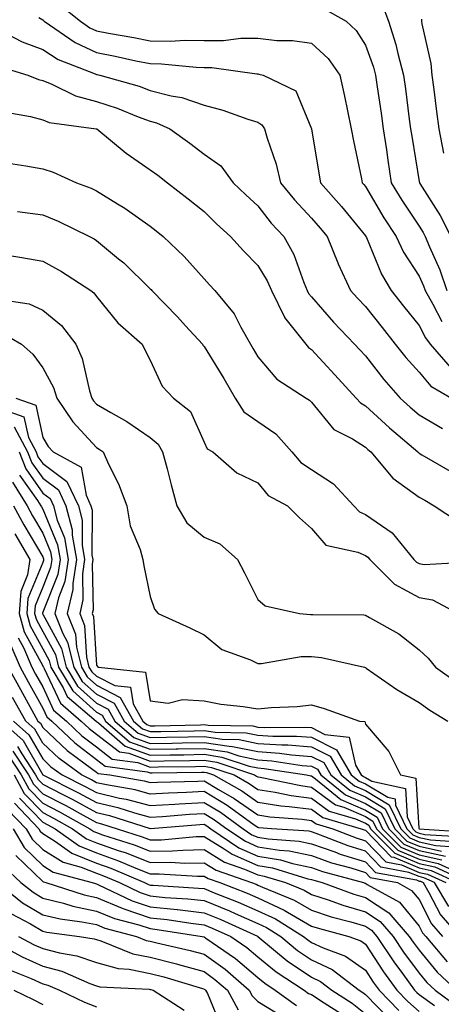
# Model space of a CAD drawing. Units: inches. Extents: x 981683 to 984323, y 7255658 to 7258298.
# Drawn here: x 982504 to 982582, y 7257849 to 7258032 of the extents above; entities that cross this region are included whole.
import ezdxf

# ---------------------------------------------------------------- set-up
doc = ezdxf.new("R2010")
doc.units = ezdxf.units.IN
doc.header["$MEASUREMENT"] = 0
doc.layers.add('Contour_98167255', color=7, linetype='Continuous', true_color=0xcc4a5b)

msp = doc.modelspace()

# ---------------------------------------------------------------- linework, layer by layer
at = {"layer": 'Contour_98167255'}
for points in [[(982511.17, 7258035.05, 3115), (982515.07, 7258031.92, 3115), (982516.83, 7258030.7, 3115), (982518.05, 7258030.13, 3115), (982520.27, 7258029.7, 3115), (982525.01, 7258028.88, 3115), (982528.05, 7258028.28, 3115), (982531.75, 7258028.22, 3115), (982534.51, 7258028.38, 3115), (982538.05, 7258028.32, 3115), (982541.65, 7258028.32, 3115), (982544.9, 7258028.77, 3115), (982548.05, 7258028.77, 3115), (982551.6, 7258028.37, 3115), (982554.5, 7258028.37, 3115), (982558.05, 7258027.86, 3115), (982561.15, 7258025.02, 3115), (982563.28, 7258021.92, 3115), (982564.14, 7258018.01, 3115), (982564.71, 7258015.26, 3115), (982565.43, 7258011.92, 3115), (982565.83, 7258009.7, 3115), (982567.33, 7258002.64, 3115), (982567.46, 7258001.92, 3115), (982567.74, 7258001.61, 3115), (982568.05, 7258001.24, 3115), (982571.51, 7257995.38, 3115), (982573.77, 7257991.92, 3115), (982575.15, 7257989.02, 3115), (982578.05, 7257984.56, 3115), (982578.87, 7257982.74, 3115), (982579.15, 7257981.92, 3115), (982580.6, 7257979.37, 3115), (982582.26, 7257976.13, 3115)], [(982560.38, 7258034.25, 3116), (982564.46, 7258031.92, 3116), (982566.35, 7258030.22, 3116), (982568.05, 7258027.47, 3116), (982569.54, 7258023.41, 3116), (982569.94, 7258021.92, 3116), (982570.26, 7258019.71, 3116), (982570.96, 7258014.83, 3116), (982571.35, 7258011.92, 3116), (982571.95, 7258008.02, 3116), (982572.23, 7258006.1, 3116), (982572.87, 7258001.92, 3116), (982574.83, 7257998.7, 3116), (982578.05, 7257993.87, 3116), (982578.8, 7257992.67, 3116), (982579.19, 7257991.92, 3116), (982579.97, 7257990, 3116), (982581.89, 7257985.76, 3116), (982583.22, 7257981.92, 3116)], [(982571.17, 7258035.05, 3117), (982572.35, 7258031.92, 3117), (982573.71, 7258027.58, 3117), (982574.07, 7258025.9, 3117), (982575.13, 7258021.92, 3117), (982575.49, 7258019.36, 3117), (982576.22, 7258013.75, 3117), (982576.47, 7258011.92, 3117), (982576.68, 7258010.55, 3117), (982578.05, 7258002.18, 3117), (982578.09, 7258001.96, 3117), (982578.1, 7258001.92, 3117), (982578.17, 7258001.8, 3117), (982581.95, 7257995.82, 3117), (982583.97, 7257991.92, 3117)], [(982507.34, 7258032.63, 3114), (982508.05, 7258032.17, 3114), (982508.19, 7258032.06, 3114), (982508.34, 7258031.92, 3114), (982514.08, 7258027.95, 3114), (982518.05, 7258026.09, 3114), (982521.55, 7258025.42, 3114), (982525.39, 7258024.58, 3114), (982528.05, 7258024.05, 3114), (982530.14, 7258024.01, 3114), (982536.6, 7258023.37, 3114), (982538.05, 7258023.34, 3114), (982539.47, 7258023.34, 3114), (982547.84, 7258022.13, 3114), (982548.05, 7258022.13, 3114), (982548.25, 7258022.12, 3114), (982549.02, 7258021.92, 3114), (982555.14, 7258019.01, 3114), (982558.05, 7258011.92, 3114), (982559.46, 7258003.33, 3114), (982559.72, 7258001.92, 3114), (982563.63, 7257997.5, 3114), (982568.05, 7257992.08, 3114), (982568.11, 7257991.98, 3114), (982568.15, 7257991.92, 3114), (982568.24, 7257991.73, 3114), (982571.04, 7257984.91, 3114), (982572.84, 7257981.92, 3114), (982575.14, 7257979.01, 3114), (982578.05, 7257975.38, 3114), (982579.22, 7257973.09, 3114), (982580.08, 7257971.92, 3114), (982583.8, 7257967.67, 3114)], [(982578.46, 7258032.33, 3118), (982578.48, 7258031.92, 3118), (982578.55, 7258031.42, 3118), (982580.2, 7258024.07, 3118), (982580.43, 7258021.92, 3118), (982580.76, 7258019.21, 3118), (982581.31, 7258015.18, 3118), (982581.69, 7258011.92, 3118), (982582.57, 7258007.4, 3118)], [(982499.37, 7258030.6, 3113), (982504.21, 7258028.08, 3113), (982508.05, 7258026.66, 3113), (982510.94, 7258024.81, 3113), (982517.82, 7258022.15, 3113), (982518.05, 7258022.05, 3113), (982518.16, 7258022.03, 3113), (982518.64, 7258021.92, 3113), (982525.97, 7258019.84, 3113), (982528.05, 7258019.07, 3113), (982531.91, 7258018.06, 3113), (982533.91, 7258017.78, 3113), (982538.05, 7258016.3, 3113), (982541.52, 7258015.39, 3113), (982546.22, 7258013.75, 3113), (982548.05, 7258013.2, 3113), (982548.81, 7258012.68, 3113), (982549.29, 7258011.92, 3113), (982549.78, 7258010.19, 3113), (982551.47, 7258005.34, 3113), (982552.29, 7258001.92, 3113), (982554.85, 7257998.72, 3113), (982558.05, 7257995.31, 3113), (982559.64, 7257993.51, 3113), (982560.96, 7257991.92, 3113), (982562.94, 7257987.03, 3113), (982563, 7257986.87, 3113), (982565.31, 7257981.92, 3113), (982566.59, 7257980.46, 3113), (982568.05, 7257978.93, 3113), (982571.15, 7257975.02, 3113), (982573.62, 7257971.92, 3113), (982575.58, 7257969.45, 3113), (982578.05, 7257966.71, 3113), (982580.23, 7257964.1, 3113), (982584.07, 7257961.92, 3113)], [(982499.73, 7258023.6, 3112), (982505.25, 7258021.92, 3112), (982507.24, 7258021.11, 3112), (982508.05, 7258020.89, 3112), (982509.71, 7258020.26, 3112), (982514.17, 7258018.04, 3112), (982518.05, 7258017.02, 3112), (982521.9, 7258015.77, 3112), (982525.78, 7258014.19, 3112), (982528.05, 7258013.36, 3112), (982529.18, 7258013.05, 3112), (982531.66, 7258011.92, 3112), (982535.38, 7258009.25, 3112), (982538.05, 7258007.24, 3112), (982541.17, 7258005.04, 3112), (982543.48, 7258001.92, 3112), (982545.79, 7257999.66, 3112), (982548.05, 7257997.61, 3112), (982550.55, 7257994.42, 3112), (982552.88, 7257991.92, 3112), (982554.74, 7257988.61, 3112), (982556.59, 7257983.38, 3112), (982557.22, 7257981.92, 3112), (982557.49, 7257981.36, 3112), (982558.05, 7257980.7, 3112), (982562.15, 7257976.02, 3112), (982566.04, 7257971.92, 3112), (982567.01, 7257970.88, 3112), (982568.05, 7257969.74, 3112), (982571.49, 7257965.36, 3112), (982574.54, 7257961.92, 3112), (982576.38, 7257960.25, 3112), (982578.05, 7257958.82, 3112), (982582.4, 7257956.27, 3112)], [(982501.19, 7258015.06, 3111), (982505.76, 7258014.21, 3111), (982508.05, 7258013.6, 3111), (982509.26, 7258013.13, 3111), (982518.01, 7258011.96, 3111), (982518.05, 7258011.95, 3111), (982518.07, 7258011.94, 3111), (982518.13, 7258011.92, 3111), (982523.54, 7258007.41, 3111), (982528.05, 7258004.29, 3111), (982529.43, 7258003.3, 3111), (982531.24, 7258001.92, 3111), (982535.07, 7257998.94, 3111), (982538.05, 7257996.55, 3111), (982540.39, 7257994.26, 3111), (982542.97, 7257991.92, 3111), (982545.37, 7257989.24, 3111), (982548.05, 7257986.55, 3111), (982549.81, 7257983.68, 3111), (982550.57, 7257981.92, 3111), (982553.04, 7257976.93, 3111), (982553.04, 7257976.91, 3111), (982556.96, 7257971.92, 3111), (982557.47, 7257971.34, 3111), (982558.05, 7257970.93, 3111), (982562.39, 7257966.26, 3111), (982566.36, 7257961.92, 3111), (982567.14, 7257961.01, 3111), (982568.05, 7257960.45, 3111), (982572.51, 7257956.38, 3111), (982577.82, 7257951.92, 3111), (982577.92, 7257951.79, 3111), (982578.05, 7257951.7, 3111), (982578.58, 7257951.39, 3111), (982584.23, 7257948.1, 3111)], [(982501.7, 7258005.57, 3110), (982504.88, 7258005.09, 3110), (982508.05, 7258004.51, 3110), (982510.01, 7258003.88, 3110), (982514.3, 7258001.92, 3110), (982517.03, 7258000.9, 3110), (982518.05, 7258000.44, 3110), (982521.95, 7257998.02, 3110), (982523.33, 7257997.2, 3110), (982528.05, 7257993.84, 3110), (982529.13, 7257993, 3110), (982530.47, 7257991.92, 3110), (982534.33, 7257988.2, 3110), (982538.05, 7257984.08, 3110), (982539.07, 7257982.94, 3110), (982540.07, 7257981.92, 3110), (982543.67, 7257977.55, 3110), (982544.88, 7257975.09, 3110), (982546.68, 7257971.92, 3110), (982547.2, 7257971.07, 3110), (982548.05, 7257969.56, 3110), (982551.59, 7257965.46, 3110), (982557.07, 7257961.92, 3110), (982557.68, 7257961.55, 3110), (982558.05, 7257961.13, 3110), (982562.2, 7257956.07, 3110), (982565.65, 7257954.32, 3110), (982568.05, 7257952.82, 3110), (982568.52, 7257952.39, 3110), (982569.08, 7257951.92, 3110), (982573.14, 7257947.01, 3110), (982578.05, 7257943.53, 3110), (982579.08, 7257942.95, 3110), (982580.86, 7257941.92, 3110), (982585.2, 7257939.07, 3110)], [(982503.38, 7257996.59, 3109), (982508.05, 7257995.93, 3109), (982510.9, 7257994.77, 3109), (982516.76, 7257991.92, 3109), (982517.6, 7257991.47, 3109), (982518.05, 7257991.2, 3109), (982522.16, 7257987.81, 3109), (982523.15, 7257987.02, 3109), (982528.05, 7257982.19, 3109), (982528.19, 7257982.06, 3109), (982528.31, 7257981.92, 3109), (982533.13, 7257977, 3109), (982534.62, 7257975.35, 3109), (982537.74, 7257971.92, 3109), (982537.85, 7257971.72, 3109), (982538.05, 7257971.52, 3109), (982541.71, 7257965.58, 3109), (982543.81, 7257961.92, 3109), (982545.47, 7257959.34, 3109), (982548.05, 7257957.54, 3109), (982551.38, 7257955.25, 3109), (982554.35, 7257951.92, 3109), (982556.07, 7257949.94, 3109), (982558.05, 7257948.66, 3109), (982562.14, 7257946.01, 3109), (982565.92, 7257941.92, 3109), (982566.94, 7257940.81, 3109), (982568.05, 7257940.3, 3109), (982573.01, 7257936.88, 3109), (982577.07, 7257931.92, 3109), (982577.56, 7257931.43, 3109), (982578.05, 7257931.17, 3109), (982578.96, 7257931.01, 3109), (982587.64, 7257931.51, 3109)], [(982501.48, 7257988.49, 3108), (982504.16, 7257988.03, 3108), (982508.05, 7257987.34, 3108), (982511.54, 7257985.41, 3108), (982516.98, 7257981.92, 3108), (982517.58, 7257981.45, 3108), (982518.05, 7257980.79, 3108), (982522.03, 7257975.9, 3108), (982526.56, 7257971.92, 3108), (982527.03, 7257970.9, 3108), (982528.05, 7257968.96, 3108), (982530.25, 7257964.12, 3108), (982532.34, 7257961.92, 3108), (982535.55, 7257959.42, 3108), (982538.05, 7257953.72, 3108), (982538.63, 7257952.5, 3108), (982539.67, 7257951.92, 3108), (982544.15, 7257948.02, 3108), (982548.05, 7257946.18, 3108), (982549.97, 7257943.84, 3108), (982553.54, 7257941.92, 3108), (982555.83, 7257939.7, 3108), (982558.05, 7257937.68, 3108), (982560.72, 7257934.59, 3108), (982566.66, 7257933.31, 3108), (982568.05, 7257932.67, 3108), (982568.5, 7257932.37, 3108), (982568.86, 7257931.92, 3108), (982573.48, 7257927.35, 3108), (982578.05, 7257924.87, 3108), (982580.55, 7257924.42, 3108), (982585.31, 7257921.92, 3108)], [(982499.69, 7257980.28, 3107), (982505.54, 7257979.41, 3107), (982508.05, 7257978.24, 3107), (982511.51, 7257975.38, 3107), (982514.18, 7257971.92, 3107), (982515.39, 7257969.26, 3107), (982516.72, 7257963.25, 3107), (982517.16, 7257961.92, 3107), (982517.51, 7257961.38, 3107), (982518.05, 7257960.81, 3107), (982520.73, 7257959.24, 3107), (982523.72, 7257957.59, 3107), (982528.05, 7257954.59, 3107), (982529.5, 7257953.37, 3107), (982530.34, 7257951.92, 3107), (982531.17, 7257948.8, 3107), (982531.91, 7257945.78, 3107), (982533, 7257941.92, 3107), (982534.87, 7257938.74, 3107), (982538.05, 7257936.09, 3107), (982541, 7257934.87, 3107), (982544.28, 7257931.92, 3107), (982545.57, 7257929.44, 3107), (982548.05, 7257924.47, 3107), (982549.43, 7257923.3, 3107), (982555.81, 7257921.92, 3107), (982557.85, 7257921.72, 3107), (982558.05, 7257921.73, 3107), (982558.26, 7257921.71, 3107), (982567.78, 7257921.65, 3107), (982568.05, 7257921.61, 3107), (982568.83, 7257921.14, 3107), (982574.27, 7257918.14, 3107), (982578.05, 7257915.15, 3107), (982579.71, 7257913.58, 3107), (982581.07, 7257911.92, 3107), (982585.16, 7257909.03, 3107)], [(982500.28, 7257974.15, 3106), (982504.09, 7257971.92, 3106), (982506.19, 7257970.06, 3106), (982508.05, 7257967.52, 3106), (982510.03, 7257963.9, 3106), (982510.69, 7257961.92, 3106), (982513.63, 7257957.5, 3106), (982518.05, 7257952.74, 3106), (982518.57, 7257952.44, 3106), (982519.29, 7257951.92, 3106), (982520.31, 7257949.66, 3106), (982522.14, 7257946.01, 3106), (982523.67, 7257941.92, 3106), (982524.29, 7257938.16, 3106), (982526.17, 7257933.8, 3106), (982526.66, 7257931.92, 3106), (982526.88, 7257930.75, 3106), (982528.05, 7257925.05, 3106), (982528.82, 7257922.69, 3106), (982529.49, 7257921.92, 3106), (982535.39, 7257919.26, 3106), (982538.05, 7257917.94, 3106), (982541.36, 7257915.23, 3106), (982546.7, 7257913.27, 3106), (982548.05, 7257912.6, 3106), (982548.76, 7257912.63, 3106), (982556.09, 7257913.88, 3106), (982558.05, 7257913.94, 3106), (982559.88, 7257913.75, 3106), (982567.86, 7257911.92, 3106), (982568.05, 7257911.87, 3106), (982568.21, 7257911.76, 3106), (982573.89, 7257907.76, 3106), (982578.05, 7257905.34, 3106), (982580.07, 7257903.94, 3106), (982583.41, 7257901.92, 3106)], [(982503.05, 7257961.92, 3105), (982506.75, 7257960.62, 3105), (982508.05, 7257954.61, 3105), (982509.07, 7257952.94, 3105), (982510, 7257951.92, 3105), (982515.21, 7257949.08, 3105), (982516.1, 7257943.87, 3105), (982517.02, 7257941.92, 3105), (982517.24, 7257941.11, 3105), (982517.21, 7257932.76, 3105), (982517.35, 7257931.92, 3105), (982517.22, 7257931.09, 3105), (982517.4, 7257922.57, 3105), (982517.24, 7257921.92, 3105), (982517.47, 7257921.34, 3105), (982518.05, 7257912.28, 3105), (982518.21, 7257912.08, 3105), (982518.44, 7257911.92, 3105), (982527.14, 7257911.01, 3105), (982528.05, 7257905.65, 3105), (982531.38, 7257905.25, 3105), (982534.04, 7257905.93, 3105), (982538.05, 7257905.69, 3105), (982541.19, 7257905.06, 3105), (982545.34, 7257904.63, 3105), (982548.05, 7257904.16, 3105), (982550.54, 7257904.41, 3105), (982555.35, 7257904.62, 3105), (982558.05, 7257904.92, 3105), (982560.37, 7257904.24, 3105), (982566.98, 7257901.92, 3105), (982567.94, 7257901.81, 3105), (982568.05, 7257901.32, 3105), (982572.39, 7257896.26, 3105), (982574.59, 7257891.92, 3105), (982577.43, 7257891.3, 3105), (982577.98, 7257881.99, 3105), (982578.03, 7257881.9, 3105), (982578.05, 7257881.9, 3105), (982578.08, 7257881.89, 3105), (982587.42, 7257881.3, 3105)], [(982499.92, 7257960.05, 3104), (982504.55, 7257958.42, 3104), (982505.38, 7257954.59, 3104), (982506.81, 7257951.92, 3104), (982507.16, 7257951.03, 3104), (982508.05, 7257949.77, 3104), (982512.55, 7257946.42, 3104), (982514.7, 7257941.92, 3104), (982515.39, 7257939.26, 3104), (982515.37, 7257934.6, 3104), (982515.83, 7257931.92, 3104), (982515.42, 7257929.29, 3104), (982515.52, 7257924.45, 3104), (982514.92, 7257921.92, 3104), (982515.81, 7257919.68, 3104), (982516.19, 7257913.78, 3104), (982516.65, 7257911.92, 3104), (982517.18, 7257911.05, 3104), (982518.05, 7257910.26, 3104), (982521.46, 7257908.51, 3104), (982524.35, 7257908.22, 3104), (982524.87, 7257905.1, 3104), (982526.65, 7257901.92, 3104), (982527.41, 7257901.28, 3104), (982528.05, 7257901.04, 3104), (982528.92, 7257901.05, 3104), (982537.37, 7257901.24, 3104), (982538.05, 7257901.25, 3104), (982538.84, 7257901.13, 3104), (982547.13, 7257901, 3104), (982548.05, 7257900.81, 3104), (982549.24, 7257900.73, 3104), (982556.92, 7257900.79, 3104), (982558.05, 7257900.7, 3104), (982560.52, 7257899.45, 3104), (982565.06, 7257898.93, 3104), (982566.23, 7257893.74, 3104), (982567.3, 7257891.92, 3104), (982567.72, 7257891.59, 3104), (982568.05, 7257891.44, 3104), (982569.24, 7257890.73, 3104), (982575.51, 7257889.38, 3104), (982575.82, 7257884.15, 3104), (982576.89, 7257881.92, 3104), (982577.46, 7257881.33, 3104), (982578.05, 7257881.09, 3104), (982579.11, 7257880.86, 3104), (982586.52, 7257880.39, 3104)], [(982502.73, 7257956.6, 3103), (982505.22, 7257951.92, 3103), (982506.02, 7257949.89, 3103), (982508.05, 7257947.02, 3103), (982510.98, 7257944.85, 3103), (982512.37, 7257941.92, 3103), (982513.55, 7257937.42, 3103), (982513.54, 7257936.43, 3103), (982514.31, 7257931.92, 3103), (982513.62, 7257927.49, 3103), (982513.64, 7257926.33, 3103), (982512.59, 7257921.92, 3103), (982514.16, 7257918.03, 3103), (982514.31, 7257915.66, 3103), (982515.24, 7257911.92, 3103), (982516.29, 7257910.16, 3103), (982518.05, 7257908.58, 3103), (982522.45, 7257906.32, 3103), (982524.92, 7257901.92, 3103), (982526.6, 7257900.47, 3103), (982528.05, 7257899.95, 3103), (982529.99, 7257899.98, 3103), (982536.24, 7257900.11, 3103), (982538.05, 7257900.14, 3103), (982540.14, 7257899.83, 3103), (982545.87, 7257899.74, 3103), (982548.05, 7257899.28, 3103), (982550.87, 7257899.1, 3103), (982555.26, 7257899.13, 3103), (982558.05, 7257898.91, 3103), (982562.69, 7257896.56, 3103), (982565.41, 7257891.92, 3103), (982566.87, 7257890.74, 3103), (982568.05, 7257890.23, 3103), (982572.22, 7257887.75, 3103), (982573.59, 7257887.46, 3103), (982573.66, 7257886.31, 3103), (982575.76, 7257881.92, 3103), (982576.9, 7257880.77, 3103), (982578.05, 7257880.28, 3103), (982580.14, 7257879.83, 3103), (982585.61, 7257879.48, 3103)], [(982503.64, 7257951.92, 3102), (982504.88, 7257948.75, 3102), (982508.05, 7257944.27, 3102), (982509.4, 7257943.27, 3102), (982510.04, 7257941.92, 3102), (982510.75, 7257939.22, 3102), (982512.09, 7257935.96, 3102), (982512.79, 7257931.92, 3102), (982512.15, 7257927.82, 3102), (982510.96, 7257924.83, 3102), (982510.27, 7257921.92, 3102), (982511.77, 7257918.2, 3102), (982512.68, 7257916.55, 3102), (982513.82, 7257911.92, 3102), (982515.4, 7257909.27, 3102), (982518.05, 7257906.9, 3102), (982521.34, 7257905.21, 3102), (982523.19, 7257901.92, 3102), (982525.79, 7257899.66, 3102), (982528.05, 7257898.85, 3102), (982531.07, 7257898.9, 3102), (982535.12, 7257898.99, 3102), (982538.05, 7257899.04, 3102), (982541.44, 7257898.53, 3102), (982544.61, 7257898.48, 3102), (982548.05, 7257897.76, 3102), (982552.5, 7257897.47, 3102), (982553.61, 7257897.48, 3102), (982558.05, 7257897.13, 3102), (982561.51, 7257895.38, 3102), (982563.53, 7257891.92, 3102), (982566.03, 7257889.9, 3102), (982568.05, 7257889.02, 3102), (982572.5, 7257886.37, 3102), (982574.64, 7257881.92, 3102), (982576.33, 7257880.2, 3102), (982578.05, 7257879.47, 3102), (982581.17, 7257878.8, 3102), (982584.7, 7257878.57, 3102)], [(982503.73, 7257947.6, 3101), (982507.08, 7257942.89, 3101), (982507.69, 7257941.92, 3101), (982507.82, 7257941.69, 3101), (982508.05, 7257941.28, 3101), (982510.79, 7257934.66, 3101), (982511.26, 7257931.92, 3101), (982510.83, 7257929.14, 3101), (982508.05, 7257922.14, 3101), (982507.98, 7257921.99, 3101), (982507.98, 7257921.92, 3101), (982507.99, 7257921.86, 3101), (982508.05, 7257921.76, 3101), (982511.55, 7257915.42, 3101), (982512.41, 7257911.92, 3101), (982514.52, 7257908.39, 3101), (982518.05, 7257905.22, 3101), (982520.24, 7257904.11, 3101), (982521.46, 7257901.92, 3101), (982524.99, 7257898.86, 3101), (982528.05, 7257897.76, 3101), (982532.14, 7257897.83, 3101), (982534, 7257897.87, 3101), (982538.05, 7257897.95, 3101), (982542.74, 7257897.23, 3101), (982543.35, 7257897.22, 3101), (982548.05, 7257896.24, 3101), (982552.1, 7257895.97, 3101), (982554.34, 7257895.63, 3101), (982558.05, 7257895.34, 3101), (982560.32, 7257894.19, 3101), (982561.65, 7257891.92, 3101), (982565.18, 7257889.05, 3101), (982568.05, 7257887.81, 3101), (982571.74, 7257885.61, 3101), (982573.52, 7257881.92, 3101), (982575.76, 7257879.63, 3101), (982578.05, 7257878.67, 3101), (982582.21, 7257877.76, 3101)], [(982502.42, 7257946.3, 3100), (982505.15, 7257941.92, 3100), (982506.17, 7257940.04, 3100), (982508.05, 7257936.85, 3100), (982509.5, 7257933.37, 3100), (982509.74, 7257931.92, 3100), (982509.51, 7257930.46, 3100), (982508.05, 7257926.77, 3100), (982506.64, 7257923.33, 3100), (982506.54, 7257921.92, 3100), (982506.87, 7257920.74, 3100), (982508.05, 7257918.56, 3100), (982510.4, 7257914.27, 3100), (982510.99, 7257911.92, 3100), (982513.64, 7257907.51, 3100), (982518.05, 7257903.54, 3100), (982519.12, 7257902.99, 3100), (982519.72, 7257901.92, 3100), (982524.19, 7257898.06, 3100), (982528.05, 7257896.67, 3100), (982532.87, 7257896.74, 3100), (982533.22, 7257896.75, 3100), (982538.05, 7257896.84, 3100), (982542.33, 7257896.2, 3100), (982544.51, 7257895.46, 3100), (982548.05, 7257894.71, 3100), (982550.68, 7257894.55, 3100), (982556.28, 7257893.69, 3100), (982558.05, 7257893.55, 3100), (982559.13, 7257893, 3100), (982559.77, 7257891.92, 3100), (982564.34, 7257888.21, 3100), (982568.05, 7257886.59, 3100), (982570.98, 7257884.85, 3100), (982572.4, 7257881.92, 3100), (982575.2, 7257879.07, 3100), (982578.05, 7257877.86, 3100), (982582.93, 7257876.8, 3100)], [(982502.62, 7257941.92, 3099), (982504.51, 7257938.38, 3099), (982508.05, 7257932.42, 3099), (982508.2, 7257932.07, 3099), (982508.22, 7257931.92, 3099), (982508.2, 7257931.77, 3099), (982508.05, 7257931.4, 3099), (982505.3, 7257924.67, 3099), (982505.08, 7257921.92, 3099), (982505.74, 7257919.61, 3099), (982508.05, 7257915.36, 3099), (982509.27, 7257913.14, 3099), (982509.57, 7257911.92, 3099), (982511.86, 7257908.11, 3099), (982512.62, 7257906.49, 3099), (982517.96, 7257901.92, 3099), (982518, 7257901.87, 3099), (982518.05, 7257901.84, 3099), (982518.41, 7257901.56, 3099), (982523.39, 7257897.26, 3099), (982528.05, 7257895.57, 3099), (982531.76, 7257895.63, 3099), (982534.3, 7257895.67, 3099), (982538.05, 7257895.74, 3099), (982541.37, 7257895.24, 3099), (982546.44, 7257893.53, 3099), (982548.05, 7257893.2, 3099), (982549.24, 7257893.11, 3099), (982557.08, 7257891.92, 3099), (982557.88, 7257891.75, 3099), (982558.05, 7257891.73, 3099), (982558.77, 7257891.2, 3099), (982563.5, 7257887.37, 3099), (982568.05, 7257885.38, 3099), (982570.22, 7257884.09, 3099), (982571.26, 7257881.92, 3099), (982574.63, 7257878.5, 3099), (982578.05, 7257877.05, 3099), (982582.27, 7257876.14, 3099)], [(982502.85, 7257936.72, 3098), (982505.63, 7257931.92, 3098), (982505.21, 7257929.08, 3098), (982503.96, 7257926.01, 3098), (982503.64, 7257921.92, 3098), (982504.61, 7257918.48, 3098), (982508.05, 7257912.15, 3098), (982508.13, 7257912, 3098), (982508.16, 7257911.92, 3098), (982508.3, 7257911.67, 3098), (982511.35, 7257905.22, 3098), (982515.21, 7257901.92, 3098), (982516.66, 7257900.53, 3098), (982518.05, 7257899.49, 3098), (982522.3, 7257896.17, 3098), (982524.04, 7257895.93, 3098), (982528.05, 7257894.48, 3098), (982530.65, 7257894.52, 3098), (982535.38, 7257894.59, 3098), (982538.05, 7257894.63, 3098), (982540.4, 7257894.27, 3098), (982547.43, 7257891.92, 3098), (982547.83, 7257891.7, 3098), (982548.05, 7257891.54, 3098), (982548.5, 7257891.47, 3098), (982556.06, 7257889.93, 3098), (982558.05, 7257889.66, 3098), (982562.49, 7257886.36, 3098), (982564.07, 7257885.9, 3098), (982568.05, 7257884.17, 3098), (982569.47, 7257883.34, 3098), (982570.14, 7257881.92, 3098), (982574.07, 7257877.94, 3098), (982578.05, 7257876.25, 3098), (982581.6, 7257875.47, 3098), (982586.92, 7257873.05, 3098)], [(982503.48, 7257917.35, 3097), (982504.51, 7257915.46, 3097), (982506.02, 7257911.92, 3097), (982506.73, 7257910.6, 3097), (982508.05, 7257908.26, 3097), (982510.08, 7257903.95, 3097), (982512.45, 7257901.92, 3097), (982515.33, 7257899.2, 3097), (982518.05, 7257897.13, 3097), (982520.97, 7257894.84, 3097), (982525.76, 7257894.21, 3097), (982528.05, 7257893.38, 3097), (982529.53, 7257893.4, 3097), (982536.47, 7257893.5, 3097), (982538.05, 7257893.53, 3097), (982539.45, 7257893.32, 3097), (982543.63, 7257891.92, 3097), (982546.44, 7257890.31, 3097), (982548.05, 7257889.19, 3097), (982551.26, 7257888.71, 3097), (982554.23, 7257888.1, 3097), (982558.05, 7257887.59, 3097), (982561.3, 7257885.17, 3097), (982566.2, 7257883.77, 3097), (982568.05, 7257882.96, 3097), (982568.7, 7257882.57, 3097), (982569.02, 7257881.92, 3097), (982573.5, 7257877.37, 3097), (982578.05, 7257875.44, 3097), (982580.94, 7257874.81, 3097), (982587.28, 7257871.92, 3097)], [(982502.1, 7257915.97, 3096), (982503.83, 7257911.92, 3096), (982505.31, 7257909.18, 3096), (982508.05, 7257904.3, 3096), (982508.81, 7257902.68, 3096), (982509.71, 7257901.92, 3096), (982513.99, 7257897.86, 3096), (982518.05, 7257894.78, 3096), (982519.65, 7257893.52, 3096), (982527.47, 7257892.5, 3096), (982528.05, 7257892.29, 3096), (982528.42, 7257892.29, 3096), (982537.55, 7257892.42, 3096), (982538.05, 7257892.43, 3096), (982538.49, 7257892.36, 3096), (982539.82, 7257891.92, 3096), (982545.06, 7257888.93, 3096), (982548.05, 7257886.83, 3096), (982552.32, 7257886.19, 3096), (982553.9, 7257886.07, 3096), (982558.05, 7257885.52, 3096), (982560.12, 7257883.99, 3096), (982567.3, 7257881.92, 3096), (982567.84, 7257881.71, 3096), (982568.05, 7257881.65, 3096), (982572.84, 7257876.71, 3096), (982573.35, 7257876.62, 3096), (982578.05, 7257874.63, 3096), (982580.28, 7257874.15, 3096), (982585.16, 7257871.92, 3096)], [(982501.64, 7257911.92, 3095), (982503.89, 7257907.76, 3095), (982506.04, 7257903.93, 3095), (982507.15, 7257901.92, 3095), (982507.63, 7257901.5, 3095), (982508.05, 7257900.75, 3095), (982512.59, 7257896.46, 3095), (982515.97, 7257894, 3095), (982518.05, 7257892.43, 3095), (982518.33, 7257892.2, 3095), (982520.5, 7257891.92, 3095), (982526.93, 7257890.8, 3095), (982528.05, 7257890.49, 3095), (982529.4, 7257890.57, 3095), (982536.91, 7257890.78, 3095), (982538.05, 7257890.84, 3095), (982540.76, 7257889.21, 3095), (982543.67, 7257887.55, 3095), (982548.05, 7257884.48, 3095), (982550.28, 7257884.15, 3095), (982556.28, 7257883.69, 3095), (982558.05, 7257883.46, 3095), (982558.93, 7257882.8, 3095), (982562, 7257881.92, 3095), (982566.34, 7257880.21, 3095), (982568.05, 7257879.68, 3095), (982571.88, 7257875.75, 3095), (982574.76, 7257875.21, 3095), (982578.05, 7257873.81, 3095), (982579.61, 7257873.48, 3095), (982583.04, 7257871.92, 3095)], [(982583.58, 7257867.45, 3094), (982580.91, 7257871.92, 3094), (982578.95, 7257872.82, 3094), (982578.05, 7257873.01, 3094), (982576.16, 7257873.81, 3094), (982570.91, 7257874.78, 3094), (982568.05, 7257877.72, 3094), (982564.85, 7257878.72, 3094), (982558.93, 7257881.04, 3094), (982558.05, 7257881.35, 3094), (982557.58, 7257881.45, 3094), (982550.58, 7257881.92, 3094), (982548.23, 7257882.1, 3094), (982548.05, 7257882.13, 3094), (982547.37, 7257882.6, 3094), (982542.36, 7257886.23, 3094), (982538.05, 7257888.81, 3094), (982534.77, 7257888.64, 3094), (982531.42, 7257888.55, 3094), (982528.05, 7257888.36, 3094), (982525.24, 7257889.11, 3094), (982519.93, 7257890.04, 3094), (982518.05, 7257890.46, 3094), (982517.11, 7257890.98, 3094), (982515.24, 7257891.92, 3094), (982511.09, 7257894.96, 3094), (982508.05, 7257897.82, 3094), (982506.56, 7257900.43, 3094), (982504.9, 7257901.92, 3094), (982502.45, 7257906.32, 3094)], [(982500.39, 7257901.92, 3092), (982504.42, 7257898.29, 3092), (982508.05, 7257891.94, 3092), (982508.08, 7257891.92, 3092), (982514.71, 7257888.58, 3092), (982518.05, 7257886.76, 3092), (982521.99, 7257885.86, 3092), (982525.11, 7257884.86, 3092), (982528.05, 7257884.07, 3092), (982530.34, 7257884.21, 3092), (982535.34, 7257884.63, 3092), (982538.05, 7257884.77, 3092), (982539.83, 7257883.7, 3092), (982542.3, 7257881.92, 3092), (982545.73, 7257879.6, 3092), (982548.05, 7257878.57, 3092), (982552.06, 7257877.91, 3092), (982553.91, 7257877.78, 3092), (982558.05, 7257876.92, 3092), (982561.74, 7257875.61, 3092), (982565.33, 7257874.64, 3092), (982568.05, 7257873.8, 3092), (982568.97, 7257872.84, 3092), (982574, 7257871.92, 3092), (982576.6, 7257870.47, 3092), (982578.05, 7257868.74, 3092), (982580.37, 7257864.24, 3092), (982582.41, 7257861.92, 3092)], [(982502.64, 7257901.92, 3093), (982505.49, 7257899.36, 3093), (982508.05, 7257894.88, 3093), (982509.57, 7257893.44, 3093), (982511.66, 7257891.92, 3093), (982515.91, 7257889.78, 3093), (982518.05, 7257888.62, 3093), (982522.35, 7257887.62, 3093), (982523.55, 7257887.42, 3093), (982528.05, 7257886.22, 3093), (982532.6, 7257886.47, 3093), (982533.42, 7257886.55, 3093), (982538.05, 7257886.79, 3093), (982541.1, 7257884.97, 3093), (982545.31, 7257881.92, 3093), (982546.94, 7257880.81, 3093), (982548.05, 7257880.32, 3093), (982549.96, 7257880.01, 3093), (982555.75, 7257879.62, 3093), (982558.05, 7257879.14, 3093), (982562.36, 7257877.61, 3093), (982563.35, 7257877.22, 3093), (982568.05, 7257875.76, 3093), (982569.93, 7257873.8, 3093), (982577.56, 7257872.41, 3093), (982578.05, 7257872.2, 3093), (982578.28, 7257872.15, 3093), (982578.79, 7257871.92, 3093), (982579.88, 7257870.09, 3093), (982582.03, 7257865.9, 3093), (982585.53, 7257861.92, 3093)], [(982502.47, 7257896.34, 3090), (982505.38, 7257891.92, 3090), (982506.32, 7257890.19, 3090), (982508.05, 7257888.42, 3090), (982512.34, 7257886.21, 3090), (982515.54, 7257884.43, 3090), (982518.05, 7257883.06, 3090), (982518.98, 7257882.85, 3090), (982521.89, 7257881.92, 3090), (982526.56, 7257880.43, 3090), (982528.05, 7257879.83, 3090), (982530.11, 7257879.86, 3090), (982536.59, 7257880.46, 3090), (982538.05, 7257880.48, 3090), (982541.79, 7257878.18, 3090), (982543.29, 7257877.16, 3090), (982548.05, 7257875.06, 3090), (982550.76, 7257874.63, 3090), (982557.34, 7257872.63, 3090), (982558.05, 7257872.49, 3090), (982558.47, 7257872.34, 3090), (982560, 7257871.92, 3090), (982565.9, 7257869.77, 3090), (982568.05, 7257869.14, 3090), (982572.41, 7257866.28, 3090), (982576.22, 7257861.92, 3090), (982576.96, 7257860.83, 3090), (982578.05, 7257859.34, 3090), (982581.4, 7257855.27, 3090), (982585.02, 7257851.92, 3090)], [(982503.35, 7257897.22, 3091), (982504.16, 7257895.81, 3091), (982506.72, 7257891.92, 3091), (982507.19, 7257891.06, 3091), (982508.05, 7257890.18, 3091), (982511.64, 7257888.33, 3091), (982513.51, 7257887.38, 3091), (982518.05, 7257884.92, 3091), (982520.48, 7257884.35, 3091), (982528.03, 7257881.94, 3091), (982528.06, 7257881.93, 3091), (982537.26, 7257882.71, 3091), (982538.05, 7257882.75, 3091), (982538.57, 7257882.44, 3091), (982539.29, 7257881.92, 3091), (982544.51, 7257878.38, 3091), (982548.05, 7257876.82, 3091), (982552.26, 7257876.13, 3091), (982554.53, 7257875.44, 3091), (982558.05, 7257874.7, 3091), (982560.1, 7257873.97, 3091), (982567.7, 7257871.92, 3091), (982567.95, 7257871.82, 3091), (982568.05, 7257871.79, 3091), (982568.4, 7257871.57, 3091), (982574.39, 7257868.26, 3091), (982578.05, 7257863.84, 3091), (982578.7, 7257862.57, 3091), (982579.28, 7257861.92, 3091), (982583.29, 7257857.16, 3091)], [(982501.66, 7257895.53, 3089), (982504.05, 7257891.92, 3089), (982505.45, 7257889.32, 3089), (982508.05, 7257886.67, 3089), (982511.18, 7257885.05, 3089), (982516.82, 7257881.92, 3089), (982517.53, 7257881.4, 3089), (982518.05, 7257881.2, 3089), (982519.16, 7257880.81, 3089), (982525.04, 7257878.91, 3089), (982528.05, 7257877.73, 3089), (982532.18, 7257877.79, 3089), (982534.09, 7257877.96, 3089), (982538.05, 7257878.03, 3089), (982541.83, 7257875.7, 3089), (982545.56, 7257874.41, 3089), (982548.05, 7257873.32, 3089), (982549.25, 7257873.12, 3089), (982553.22, 7257871.92, 3089), (982556.65, 7257870.52, 3089), (982558.05, 7257869.72, 3089), (982561.33, 7257868.64, 3089), (982563.85, 7257867.72, 3089), (982568.05, 7257866.47, 3089), (982570.8, 7257864.67, 3089), (982573.21, 7257861.92, 3089), (982575.14, 7257859.01, 3089), (982578.05, 7257855.08, 3089), (982579.48, 7257853.35, 3089), (982581.03, 7257851.92, 3089), (982585.07, 7257848.94, 3089)], [(982502.71, 7257891.92, 3088), (982504.58, 7257888.45, 3088), (982508.05, 7257884.91, 3088), (982510.02, 7257883.89, 3088), (982513.57, 7257881.92, 3088), (982516.18, 7257880.05, 3088), (982518.05, 7257879.31, 3088), (982522.09, 7257877.88, 3088), (982523.54, 7257877.41, 3088), (982528.05, 7257875.63, 3088), (982531.82, 7257875.69, 3088), (982534.45, 7257875.52, 3088), (982538.05, 7257875.58, 3088), (982540.32, 7257874.19, 3088), (982546.86, 7257871.92, 3088), (982547.72, 7257871.59, 3088), (982548.05, 7257871.44, 3088), (982548.94, 7257871.03, 3088), (982554.79, 7257868.66, 3088), (982558.05, 7257866.78, 3088), (982561.7, 7257865.57, 3088), (982565.36, 7257864.61, 3088), (982568.05, 7257863.8, 3088), (982569.19, 7257863.06, 3088), (982570.19, 7257861.92, 3088), (982573.33, 7257857.2, 3088), (982574.93, 7257855.04, 3088), (982577.2, 7257851.92, 3088), (982577.62, 7257851.49, 3088), (982578.05, 7257851.11, 3088), (982580.91, 7257849.06, 3088)], [(982503.72, 7257887.59, 3087), (982508.05, 7257883.15, 3087), (982508.86, 7257882.73, 3087), (982510.33, 7257881.92, 3087), (982514.84, 7257878.71, 3087), (982518.05, 7257877.42, 3087), (982522.11, 7257875.98, 3087), (982525.38, 7257874.59, 3087), (982528.05, 7257873.53, 3087), (982529.69, 7257873.56, 3087), (982536.86, 7257873.11, 3087), (982538.05, 7257873.13, 3087), (982538.8, 7257872.67, 3087), (982540.97, 7257871.92, 3087), (982546.06, 7257869.93, 3087), (982548.05, 7257869.07, 3087), (982552.93, 7257866.8, 3087), (982553.55, 7257866.42, 3087), (982558.05, 7257863.83, 3087), (982559.5, 7257863.37, 3087), (982564.95, 7257861.92, 3087), (982567.22, 7257861.09, 3087), (982568.05, 7257860.5, 3087), (982571.44, 7257855.31, 3087), (982573.91, 7257851.92, 3087), (982575.96, 7257849.83, 3087), (982578.05, 7257847.94, 3087)], [(982501.57, 7257885.44, 3085), (982504.95, 7257881.92, 3085), (982506.09, 7257879.96, 3085), (982508.05, 7257878.06, 3085), (982511.82, 7257875.69, 3085), (982515.19, 7257874.78, 3085), (982518.05, 7257873.64, 3085), (982519.32, 7257873.19, 3085), (982522.3, 7257871.92, 3085), (982526.18, 7257870.05, 3085), (982528.05, 7257869.43, 3085), (982530.82, 7257869.15, 3085), (982535.03, 7257868.9, 3085), (982538.05, 7257868.56, 3085), (982542.77, 7257866.64, 3085), (982543.81, 7257866.16, 3085), (982548.05, 7257864.31, 3085), (982549.68, 7257863.55, 3085), (982552.33, 7257861.92, 3085), (982555.45, 7257859.32, 3085), (982558.05, 7257857.55, 3085), (982561.88, 7257855.75, 3085), (982566.91, 7257851.92, 3085), (982567.6, 7257851.47, 3085), (982568.05, 7257851.12, 3085), (982572.6, 7257846.47, 3085)], [(982502.78, 7257886.65, 3086), (982507.34, 7257881.92, 3086), (982507.6, 7257881.47, 3086), (982508.05, 7257881.03, 3086), (982510.45, 7257879.52, 3086), (982513.49, 7257877.36, 3086), (982518.05, 7257875.52, 3086), (982520.72, 7257874.59, 3086), (982526.98, 7257871.92, 3086), (982527.7, 7257871.57, 3086), (982528.05, 7257871.45, 3086), (982528.57, 7257871.4, 3086), (982537.03, 7257870.9, 3086), (982538.05, 7257870.8, 3086), (982539.95, 7257870.02, 3086), (982544.41, 7257868.28, 3086), (982548.05, 7257866.69, 3086), (982551.31, 7257865.18, 3086), (982556.57, 7257861.92, 3086), (982557.38, 7257861.25, 3086), (982558.05, 7257860.79, 3086), (982560.18, 7257859.79, 3086), (982564.38, 7257858.25, 3086), (982568.05, 7257855.67, 3086), (982569.53, 7257853.4, 3086), (982570.61, 7257851.92, 3086), (982574.29, 7257848.16, 3086)], [(982502.57, 7257881.92, 3084), (982504.57, 7257878.44, 3084), (982508.05, 7257875.09, 3084), (982509.99, 7257873.86, 3084), (982517.25, 7257871.92, 3084), (982517.85, 7257871.72, 3084), (982518.05, 7257871.69, 3084), (982518.45, 7257871.52, 3084), (982524.66, 7257868.53, 3084), (982528.05, 7257867.4, 3084), (982533.02, 7257866.89, 3084), (982533.09, 7257866.88, 3084), (982538.05, 7257866.32, 3084), (982541.17, 7257865.05, 3084), (982548.02, 7257861.95, 3084), (982548.05, 7257861.94, 3084), (982548.08, 7257861.92, 3084), (982553.53, 7257857.4, 3084), (982558.05, 7257854.31, 3084), (982559.68, 7257853.55, 3084), (982561.82, 7257851.92, 3084), (982565.62, 7257849.49, 3084), (982568.05, 7257847.55, 3084)], [(982503.05, 7257876.92, 3083), (982508.05, 7257872.13, 3083), (982508.18, 7257872.05, 3083), (982508.64, 7257871.92, 3083), (982515.76, 7257869.63, 3083), (982518.05, 7257869.16, 3083), (982522.8, 7257867.17, 3083), (982523.14, 7257867.01, 3083), (982528.05, 7257865.37, 3083), (982531.18, 7257865.05, 3083), (982535.6, 7257864.37, 3083), (982538.05, 7257864.09, 3083), (982539.59, 7257863.46, 3083), (982543, 7257861.92, 3083), (982545.99, 7257859.86, 3083), (982548.05, 7257858.1, 3083), (982551.46, 7257855.33, 3083), (982556.65, 7257851.92, 3083), (982557.46, 7257851.33, 3083), (982558.05, 7257851.15, 3083), (982560.38, 7257849.59, 3083), (982563.64, 7257847.51, 3083)], [(982500.92, 7257874.79, 3082), (982503.96, 7257871.92, 3082), (982506.24, 7257870.11, 3082), (982508.05, 7257869.04, 3082), (982511.88, 7257868.09, 3082), (982513.65, 7257867.52, 3082), (982518.05, 7257866.63, 3082), (982521.37, 7257865.24, 3082), (982525.91, 7257864.06, 3082), (982528.05, 7257863.35, 3082), (982529.34, 7257863.21, 3082), (982537.68, 7257861.92, 3082), (982537.98, 7257861.85, 3082), (982538.05, 7257861.83, 3082), (982538.36, 7257861.61, 3082), (982543.91, 7257857.78, 3082), (982548.05, 7257854.25, 3082), (982549.34, 7257853.21, 3082), (982551.29, 7257851.92, 3082), (982555.23, 7257849.1, 3082)], [(982499.56, 7257871.92, 3081), (982504.3, 7257868.17, 3081), (982508.05, 7257865.95, 3081), (982511.28, 7257865.15, 3081), (982515.32, 7257864.65, 3081), (982518.05, 7257864.1, 3081), (982519.58, 7257863.45, 3081), (982525.47, 7257861.92, 3081), (982527.31, 7257861.18, 3081), (982528.05, 7257861.03, 3081), (982529.25, 7257860.72, 3081), (982535.45, 7257859.32, 3081), (982538.05, 7257858.6, 3081), (982541.95, 7257855.82, 3081), (982546.45, 7257851.92, 3081), (982547.01, 7257850.88, 3081), (982548.05, 7257849.79, 3081), (982552.97, 7257846.84, 3081)], [(982502.24, 7257866.11, 3080), (982505.75, 7257864.22, 3080), (982508.05, 7257862.87, 3080), (982508.8, 7257862.67, 3080), (982514.91, 7257861.92, 3080), (982517.6, 7257861.47, 3080), (982518.05, 7257861.32, 3080), (982518.88, 7257861.09, 3080), (982524.81, 7257858.68, 3080), (982528.05, 7257858.04, 3080), (982532.93, 7257856.8, 3080), (982533.27, 7257856.7, 3080), (982538.05, 7257855.38, 3080), (982540.06, 7257853.93, 3080), (982542.4, 7257851.92, 3080), (982544.38, 7257848.25, 3080)], [(982503.56, 7257861.92, 3079), (982506.48, 7257860.35, 3079), (982508.05, 7257859.64, 3079), (982511.14, 7257858.83, 3079), (982514.42, 7257858.29, 3079), (982518.05, 7257857.04, 3079), (982522.05, 7257855.92, 3079), (982524.15, 7257855.82, 3079), (982528.05, 7257855.05, 3079), (982530.55, 7257854.42, 3079), (982537.74, 7257852.23, 3079), (982538.05, 7257852.14, 3079), (982538.19, 7257852.06, 3079), (982538.33, 7257851.92, 3079), (982538.67, 7257851.3, 3079), (982541.26, 7257845.13, 3079)], [(982499.15, 7257860.82, 3078), (982504.22, 7257858.09, 3078), (982508.05, 7257856.38, 3078), (982511.58, 7257855.45, 3078), (982516.78, 7257853.19, 3078), (982518.05, 7257852.75, 3078), (982518.69, 7257852.56, 3078), (982527.86, 7257852.11, 3078), (982528.05, 7257852.07, 3078), (982528.17, 7257852.04, 3078), (982528.57, 7257851.92, 3078), (982534.36, 7257848.23, 3078)], [(982501.86, 7257855.73, 3077), (982505.9, 7257854.07, 3077), (982508.05, 7257853.11, 3077), (982509, 7257852.87, 3077), (982511.17, 7257851.92, 3077), (982515.84, 7257849.71, 3077), (982518.05, 7257848.8, 3077)], [(982502.66, 7257851.92, 3076), (982506.3, 7257850.17, 3076), (982508.05, 7257849.24, 3076)]]:
    msp.add_polyline3d(points, dxfattribs=at)

doc.saveas('drawing.dxf')
